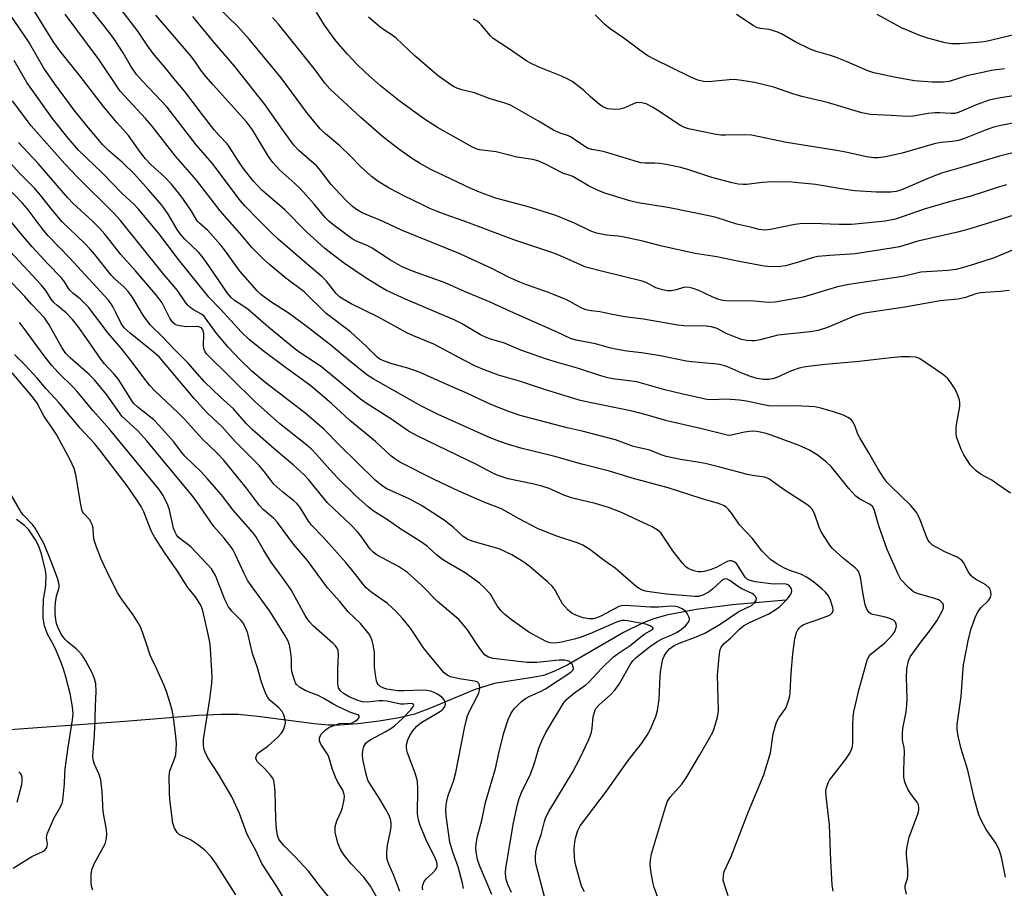
# Model space of a CAD drawing. Units: inches. Extents: x 1243772 to 1249772, y 605451 to 609451.
# Drawn here: x 1244298 to 1244572, y 606737 to 606979 of the extents above; entities that cross this region are included whole.
import ezdxf

# ---------------------------------------------------------------- set-up
doc = ezdxf.new("R2010")
doc.units = ezdxf.units.IN
doc.header["$MEASUREMENT"] = 0
doc.layers.add('HYDRO-Single Line Stream', color=4, linetype='Continuous')
doc.layers.add('Undefined', color=1, linetype='Continuous')

msp = doc.modelspace()

# ---------------------------------------------------------------- linework, layer by layer
at = {"layer": 'HYDRO-Single Line Stream'}
msp.add_lwpolyline([(1244511.51, 606817.52), (1244496.59, 606816.19), (1244486.45, 606814.89), (1244478.23, 606813.26), (1244474.7, 606812.26), (1244471.73, 606811.2), (1244466.23, 606808.45), (1244450.73, 606799.42), (1244446.83, 606797.55), (1244443.87, 606796.5), (1244440.87, 606795.88), (1244430.12, 606794.22), (1244424.59, 606792.43), (1244412.4, 606787.33), (1244407.97, 606785.73), (1244403.63, 606784.68), (1244398.14, 606783.72), (1244392.18, 606782.97), (1244387.03, 606782.61), (1244383.87, 606782.66), (1244380.01, 606782.98), (1244364.26, 606785.08), (1244358.73, 606785.59), (1244354.1, 606785.62), (1244347.77, 606785.34), (1244327.15, 606783.61), (1244291.24, 606781.07)], dxfattribs=at)
at = {"layer": 'Undefined'}
for points, elevation in [([(1244572.76, 606740.17), (1244571.59, 606745.83), (1244571.03, 606747.7), (1244570.6, 606748.69), (1244570.03, 606749.68), (1244567.35, 606753.53), (1244565.88, 606756.32), (1244565.19, 606757.88), (1244563.99, 606762.23), (1244562.17, 606770.05), (1244560.38, 606775.99), (1244559.54, 606779.56), (1244559.28, 606781.42), (1244559.22, 606782.84), (1244560.34, 606790.6), (1244560.79, 606797.18), (1244561.04, 606799.44), (1244562.4, 606806.6), (1244563.1, 606809.48), (1244564.29, 606812.69), (1244565, 606814.19), (1244565.93, 606815.4), (1244567.91, 606817.32), (1244568.53, 606818.24), (1244568.71, 606819.01), (1244568.67, 606819.8), (1244568.46, 606820.55), (1244568.2, 606820.97), (1244567.22, 606821.79), (1244564.36, 606823.37), (1244563.67, 606823.82), (1244563.06, 606824.34), (1244562.29, 606825.45), (1244560.97, 606827.99), (1244560.64, 606828.46), (1244560.12, 606828.95), (1244559.23, 606829.51), (1244555.79, 606830.98), (1244553.54, 606832.13), (1244552.35, 606832.86), (1244551.53, 606833.65), (1244551.19, 606834.13), (1244550.8, 606834.92), (1244548.95, 606839.92), (1244548.4, 606841.14), (1244547.98, 606841.85), (1244546.33, 606843.85), (1244540.7, 606849.3), (1244539.75, 606850.34), (1244538.9, 606851.44), (1244537.19, 606853.99), (1244534.64, 606858.57), (1244532.09, 606862.81), (1244531.59, 606863.83), (1244530.68, 606866.19), (1244530.19, 606867.24), (1244529.68, 606867.88), (1244528.8, 606868.47), (1244527.53, 606869.05), (1244524.78, 606870), (1244521.23, 606871.04), (1244519.57, 606871.41), (1244514.13, 606871.72), (1244507.33, 606871.63), (1244505.71, 606871.86), (1244500.47, 606873.02), (1244498.51, 606873.31), (1244494.87, 606873.55), (1244490.92, 606873.35), (1244489.41, 606873.47), (1244482.38, 606875.01), (1244477.78, 606876.12), (1244469.91, 606878.42), (1244463.24, 606879.26), (1244461.84, 606879.51), (1244459.89, 606880.04), (1244453.71, 606882.11), (1244447.85, 606883.75), (1244444.74, 606884.73), (1244437.59, 606887.19), (1244433.03, 606889.16), (1244429.55, 606890.16), (1244427.9, 606890.71), (1244426.33, 606891.48), (1244421.02, 606894.65), (1244419.2, 606895.62), (1244405.39, 606901.43), (1244400.15, 606903.9), (1244398.37, 606904.88), (1244394.16, 606907.51), (1244388.43, 606911.42), (1244384.58, 606914.24), (1244382.81, 606915.64), (1244377.82, 606920.23), (1244371.72, 606926.43), (1244365.38, 606931.86), (1244362.93, 606934.46), (1244360.44, 606937.6), (1244359.31, 606939.24), (1244356.4, 606943.85), (1244355.73, 606944.78), (1244353.49, 606947.08), (1244352.12, 606948.64), (1244348.52, 606953.25), (1244343.96, 606959.39), (1244340.9, 606962.93), (1244338.74, 606965.7), (1244335.08, 606969.99), (1244333.37, 606972.32), (1244330.77, 606976.17), (1244324.33, 606984.63)], 592), ([(1244495.41, 606734.98), (1244494.42, 606737.76), (1244494.02, 606739.41), (1244494.05, 606740.71), (1244494.32, 606741.77), (1244496.2, 606745.97), (1244501.03, 606758.54), (1244505.37, 606768.75), (1244507.18, 606774.87), (1244507.94, 606780.16), (1244508.89, 606783.42), (1244509.52, 606784.67), (1244511.43, 606787.34), (1244511.88, 606788.38), (1244512.33, 606789.73), (1244512.61, 606790.84), (1244512.72, 606791.69), (1244513, 606797.15), (1244513.41, 606802.47), (1244514.02, 606806.75), (1244514.45, 606808.48), (1244514.8, 606809.22), (1244515.25, 606809.79), (1244515.84, 606810.29), (1244516.35, 606810.58), (1244517.44, 606811.06), (1244519.63, 606811.77), (1244523, 606813.06), (1244523.79, 606813.43), (1244524.42, 606813.91), (1244524.62, 606814.23), (1244524.71, 606814.66), (1244524.61, 606815.48), (1244523.97, 606817.47), (1244523.37, 606818.65), (1244522.55, 606819.7), (1244521.55, 606820.69), (1244519.24, 606822.53), (1244517.41, 606823.82), (1244515.61, 606824.72), (1244512.58, 606825.77), (1244511.08, 606826.43), (1244508.93, 606827.61), (1244507.18, 606828.85), (1244504.78, 606831.27), (1244502.11, 606834.78), (1244498.59, 606838.52), (1244496.39, 606841.66), (1244495.56, 606842.71), (1244494.81, 606843.46), (1244494.09, 606843.92), (1244492.73, 606844.46), (1244487.86, 606845.87), (1244478.63, 606848.82), (1244468.61, 606851.47), (1244462.33, 606853.46), (1244454.56, 606855.38), (1244447.08, 606857.59), (1244437.97, 606859.83), (1244434.11, 606860.92), (1244431.73, 606861.73), (1244429.07, 606862.8), (1244414.52, 606869.3), (1244409.73, 606871.67), (1244396.38, 606879.25), (1244394.66, 606880.31), (1244389.82, 606884.2), (1244384.74, 606888.51), (1244377.99, 606893.77), (1244372.68, 606897.63), (1244368.19, 606900.51), (1244366.48, 606901.69), (1244365.06, 606902.78), (1244364.07, 606903.74), (1244359.37, 606909.12), (1244355, 606915.22), (1244353.98, 606916.53), (1244350.33, 606920.57), (1244347.98, 606922.66), (1244347.44, 606923.24), (1244347.04, 606923.81), (1244345.78, 606926.02), (1244343.58, 606929.21), (1244342.51, 606930.64), (1244340.07, 606933.59), (1244338.3, 606935.52), (1244334.47, 606939.02), (1244332.99, 606940.61), (1244331.6, 606942.39), (1244328.22, 606947.09), (1244325.08, 606950.67), (1244321.26, 606955.22), (1244314.77, 606963.68), (1244309.02, 606970.7), (1244307.2, 606973.34), (1244301.83, 606982.05)], 586), ([(1244545.14, 606735.5), (1244544.72, 606737.16), (1244544.75, 606737.92), (1244545.39, 606739.83), (1244545.53, 606740.67), (1244545.47, 606742.44), (1244545.08, 606746.49), (1244545.11, 606747.36), (1244545.32, 606748.81), (1244545.9, 606751.39), (1244548.32, 606758.09), (1244548.51, 606758.91), (1244548.56, 606759.67), (1244548.44, 606760.41), (1244548.1, 606761.12), (1244546.2, 606763.57), (1244545.44, 606764.79), (1244544.67, 606766.7), (1244544.4, 606768.09), (1244544.34, 606770.03), (1244544.58, 606775.27), (1244544.45, 606776.34), (1244544.02, 606778.47), (1244543.96, 606780.23), (1244544.08, 606781.68), (1244545.01, 606786.33), (1244545.25, 606788.22), (1244545.31, 606790.15), (1244545.13, 606795.86), (1244545.25, 606798.31), (1244545.68, 606800.57), (1244546.15, 606801.72), (1244549.07, 606805.74), (1244551.49, 606808.83), (1244553.55, 606811.75), (1244555.11, 606814.56), (1244555.39, 606815.34), (1244555.4, 606816.07), (1244555.2, 606816.55), (1244554.88, 606816.97), (1244554.47, 606817.33), (1244553.99, 606817.6), (1244552.39, 606818.17), (1244548.12, 606819.39), (1244547.06, 606819.84), (1244545.74, 606820.92), (1244543.57, 606823.24), (1244542.75, 606824.73), (1244539.76, 606831.65), (1244537.51, 606837.9), (1244536.92, 606839.77), (1244536.17, 606842.54), (1244535.73, 606843.5), (1244535, 606844.18), (1244532.13, 606845.68), (1244530.97, 606846.53), (1244529.08, 606848.65), (1244524.11, 606854.8), (1244522.8, 606856), (1244520.24, 606858.04), (1244517.93, 606859.38), (1244515.21, 606860.61), (1244507.39, 606863.52), (1244505.98, 606863.98), (1244504.82, 606864.25), (1244503.35, 606864.51), (1244502.18, 606864.6), (1244499.93, 606864.35), (1244496.36, 606863.47), (1244495.52, 606863.46), (1244494.38, 606863.66), (1244488.41, 606865.15), (1244478.25, 606867.48), (1244472.93, 606869.06), (1244468.24, 606870.31), (1244456.73, 606872.58), (1244453.85, 606873.29), (1244443.88, 606876.34), (1244437.26, 606878.54), (1244431.4, 606880.25), (1244427.67, 606881.65), (1244424.99, 606882.78), (1244421.86, 606884.35), (1244413.38, 606888.89), (1244407.68, 606891.2), (1244405.81, 606892.08), (1244397.72, 606896.54), (1244390.32, 606900.11), (1244388.02, 606901.42), (1244387.07, 606902.11), (1244386.1, 606903.04), (1244383.4, 606906.46), (1244382.22, 606907.72), (1244377.9, 606911.29), (1244369.94, 606918.17), (1244368.06, 606919.91), (1244364.44, 606923.54), (1244360.64, 606927.51), (1244359.43, 606928.89), (1244351.5, 606939.34), (1244347.11, 606944.5), (1244338.98, 606955.05), (1244332.22, 606962.15), (1244330.47, 606964.16), (1244328.9, 606966.44), (1244326.75, 606970.12), (1244325.37, 606972.26), (1244324.08, 606974.13), (1244321.34, 606977.82), (1244316.57, 606983.71)], 590), ([(1244578.16, 606916.6), (1244569.59, 606913.01), (1244564.11, 606911.17), (1244560.96, 606910.26), (1244558.84, 606909.76), (1244556.59, 606909.48), (1244549.08, 606908.96), (1244544.13, 606907.79), (1244529.02, 606905.58), (1244525.84, 606904.91), (1244516.35, 606901.98), (1244508.48, 606900.62), (1244506.6, 606900.52), (1244501.64, 606900.94), (1244495.53, 606900.91), (1244493.89, 606901.07), (1244492.77, 606901.37), (1244491.11, 606902.03), (1244487.21, 606903.83), (1244485.6, 606904.4), (1244484.52, 606904.68), (1244483.74, 606904.75), (1244482.98, 606904.68), (1244480.86, 606904.03), (1244479.54, 606903.78), (1244478.45, 606903.8), (1244477.07, 606904.06), (1244475.2, 606904.65), (1244472.52, 606906.07), (1244471.43, 606906.5), (1244460.83, 606909.07), (1244455.73, 606910.42), (1244454.23, 606910.99), (1244449.71, 606913.04), (1244446.77, 606914.27), (1244435.64, 606918.02), (1244421.77, 606923.24), (1244416.52, 606925.04), (1244414.09, 606925.98), (1244412.22, 606926.76), (1244410.13, 606927.75), (1244405.19, 606930.18), (1244400.84, 606932.45), (1244397.79, 606934.24), (1244395.97, 606935.62), (1244392.77, 606938.53), (1244390.09, 606941.36), (1244387.17, 606944.21), (1244383.1, 606947.54), (1244381.62, 606948.95), (1244378.11, 606953.22), (1244370.74, 606963.19), (1244361.88, 606974), (1244358.69, 606977.48), (1244352.62, 606983.35)], 598), ([(1244588.17, 606981.58), (1244582.67, 606978.33), (1244579.08, 606976.67), (1244575.4, 606975.3), (1244573.57, 606974.77), (1244569.3, 606973.79), (1244567.3, 606973.35), (1244565.94, 606973.15), (1244560.01, 606972.65), (1244557.64, 606972.69), (1244555.9, 606972.97), (1244551.02, 606974.24), (1244548.84, 606975), (1244543.68, 606977.16), (1244536.97, 606980.81)], 612), ([(1244475.82, 606734.5), (1244474.8, 606737.3), (1244474.46, 606738.44), (1244473.96, 606741.34), (1244473.67, 606743.63), (1244473.71, 606745.07), (1244474.06, 606746.7), (1244477.91, 606759.76), (1244478.5, 606761.38), (1244479.22, 606762.52), (1244482.45, 606766.18), (1244483.73, 606767.92), (1244487.53, 606774.31), (1244490.32, 606779.19), (1244491.11, 606780.69), (1244491.51, 606781.72), (1244492.38, 606784.88), (1244492.69, 606786.62), (1244492.44, 606796.68), (1244493, 606802.63), (1244493.17, 606803.63), (1244493.4, 606804.33), (1244493.69, 606804.77), (1244494.24, 606805.36), (1244496.04, 606806.89), (1244498.59, 606809.42), (1244499.7, 606810.37), (1244501.17, 606811.19), (1244506.76, 606813.69), (1244508.53, 606814.75), (1244509.71, 606815.64), (1244511.86, 606817.74), (1244512.8, 606818.97), (1244513.05, 606819.64), (1244513.11, 606820.11), (1244513.03, 606820.6), (1244512.81, 606821.08), (1244512.28, 606821.67), (1244511.53, 606821.97), (1244510.74, 606822.02), (1244508.35, 606821.94), (1244507.28, 606822), (1244502.94, 606822.59), (1244501.24, 606823.02), (1244500.65, 606823.37), (1244500.13, 606823.91), (1244498.21, 606827), (1244497.71, 606827.67), (1244497.08, 606828.17), (1244496.35, 606828.42), (1244495.85, 606828.42), (1244495.1, 606828.24), (1244492.05, 606826.57), (1244490.69, 606826.08), (1244488.74, 606825.52), (1244487.89, 606825.38), (1244487.01, 606825.4), (1244486.15, 606825.56), (1244485.04, 606825.94), (1244484.24, 606826.33), (1244483.6, 606826.75), (1244482.62, 606827.76), (1244479.99, 606831.26), (1244477.37, 606835.19), (1244476.67, 606836.13), (1244475.63, 606837.06), (1244474.2, 606837.94), (1244470.56, 606839.57), (1244465.7, 606841.97), (1244462, 606843.38), (1244458.35, 606844.44), (1244452.81, 606845.73), (1244451.44, 606846.12), (1244449.54, 606846.79), (1244445.52, 606848.6), (1244443.41, 606849.32), (1244440.83, 606849.97), (1244434.05, 606851.34), (1244431.27, 606852.23), (1244429.95, 606852.82), (1244425.22, 606855.33), (1244408.83, 606863.19), (1244406.31, 606864.64), (1244401.63, 606867.88), (1244394.76, 606872.27), (1244392.91, 606873.55), (1244382.07, 606882.48), (1244380.66, 606883.5), (1244376.1, 606886.46), (1244374.7, 606887.49), (1244367.33, 606893.58), (1244361.61, 606898.52), (1244359.82, 606899.82), (1244357.73, 606901.1), (1244356.82, 606901.88), (1244355.84, 606903.14), (1244350.64, 606910.79), (1244348.79, 606913.32), (1244347.7, 606914.55), (1244343.93, 606918.17), (1244342.6, 606919.66), (1244341.8, 606920.86), (1244339.3, 606925.16), (1244338.28, 606926.63), (1244337.37, 606927.77), (1244333.77, 606931.97), (1244329.85, 606936.27), (1244326.54, 606939.55), (1244322.59, 606942.94), (1244321.05, 606944.48), (1244317.03, 606949.2), (1244313.05, 606954.21), (1244307.62, 606961.6), (1244304.64, 606965.84), (1244300.3, 606973.28), (1244295.17, 606980.95)], 584), ([(1244524.65, 606736.27), (1244524.4, 606738.12), (1244523.99, 606744.79), (1244523.64, 606754.81), (1244522.77, 606761.98), (1244522.63, 606764.05), (1244522.75, 606764.91), (1244522.98, 606765.73), (1244523.28, 606766.54), (1244523.68, 606767.31), (1244528.2, 606773.17), (1244529.32, 606774.8), (1244529.8, 606775.8), (1244530.02, 606776.64), (1244530.16, 606777.79), (1244530.11, 606782.75), (1244530.26, 606784.96), (1244530.46, 606786.37), (1244531.85, 606792.4), (1244534.11, 606800.71), (1244534.62, 606801.73), (1244535.29, 606802.56), (1244539.09, 606805.57), (1244540.32, 606806.75), (1244541.23, 606807.81), (1244541.82, 606808.79), (1244542.23, 606809.86), (1244542.3, 606810.34), (1244542.27, 606810.77), (1244542.01, 606811.38), (1244541.45, 606811.91), (1244540.49, 606812.39), (1244538.9, 606812.85), (1244535.72, 606813.47), (1244535.2, 606813.67), (1244534.64, 606814.1), (1244534.07, 606814.95), (1244533.59, 606816.22), (1244532.95, 606819.58), (1244532.26, 606823.92), (1244532.05, 606824.76), (1244531.75, 606825.44), (1244531.44, 606825.86), (1244530.82, 606826.48), (1244527.57, 606829.12), (1244525.57, 606830.89), (1244524.51, 606831.92), (1244523.95, 606832.59), (1244522.15, 606835.25), (1244521.26, 606836.75), (1244520.81, 606837.82), (1244519.47, 606841.67), (1244518.8, 606842.88), (1244518.28, 606843.46), (1244517.61, 606843.99), (1244511.29, 606848.05), (1244506.72, 606851.32), (1244506.23, 606851.56), (1244505.5, 606851.79), (1244502.15, 606852.22), (1244500.74, 606852.51), (1244493.09, 606854.6), (1244489.02, 606855.6), (1244486.83, 606856.02), (1244482.15, 606856.7), (1244478.07, 606857.57), (1244476.72, 606858.02), (1244473.55, 606859.3), (1244468.99, 606860.38), (1244463.95, 606862.24), (1244454.73, 606864.59), (1244450.55, 606865.57), (1244437.36, 606869.02), (1244434.43, 606870.05), (1244429.26, 606872.04), (1244422.73, 606875.16), (1244415.46, 606878.28), (1244409.48, 606881.02), (1244406.1, 606882.2), (1244401.34, 606883.47), (1244399.11, 606884.31), (1244398.32, 606884.71), (1244397.44, 606885.38), (1244394.43, 606888.35), (1244390.14, 606892.38), (1244383.35, 606897.48), (1244377.2, 606903.53), (1244372.08, 606907.3), (1244367.57, 606911.04), (1244365.82, 606912.63), (1244362.66, 606915.75), (1244359.27, 606919.83), (1244353.73, 606926.09), (1244347.17, 606934.68), (1244341.27, 606941.31), (1244334.68, 606949.84), (1244332.93, 606951.83), (1244325.92, 606959.46), (1244319.99, 606968.17), (1244310.53, 606980.99)], 588), ([(1244574.12, 606847.3), (1244570.31, 606849.98), (1244568.86, 606850.92), (1244565.94, 606852.57), (1244564.56, 606853.59), (1244563.48, 606854.54), (1244562.91, 606855.17), (1244561.06, 606858.04), (1244560.43, 606859.33), (1244559.38, 606862), (1244559.05, 606863.09), (1244558.92, 606864.07), (1244558.92, 606865.15), (1244559.04, 606866.52), (1244559.94, 606871.52), (1244559.98, 606872.4), (1244559.88, 606873.27), (1244559.42, 606874.67), (1244558.7, 606876.3), (1244557.6, 606878.04), (1244556.53, 606879.43), (1244555.17, 606880.56), (1244548.7, 606884.87), (1244547.64, 606885.29), (1244545.92, 606885.4), (1244543.61, 606885.32), (1244539.11, 606884.91), (1244531.94, 606884.03), (1244522.4, 606883.22), (1244516.93, 606882.53), (1244515.23, 606882.17), (1244513.05, 606881.44), (1244511.72, 606880.9), (1244509.42, 606879.76), (1244508.1, 606879.29), (1244506.74, 606879.01), (1244505.11, 606879.05), (1244503.47, 606879.33), (1244501.6, 606879.89), (1244499.23, 606880.78), (1244494.99, 606882.62), (1244493.05, 606883.19), (1244491.3, 606883.42), (1244485.3, 606883.93), (1244483.69, 606884.14), (1244476.53, 606885.61), (1244471.24, 606886.44), (1244467.18, 606886.95), (1244464, 606887.52), (1244462.28, 606887.88), (1244458.42, 606888.97), (1244453.06, 606889.97), (1244451.4, 606890.52), (1244447.73, 606892.24), (1244434.72, 606897.97), (1244429.07, 606900.6), (1244421.9, 606903.56), (1244416.47, 606906.01), (1244407.39, 606909.23), (1244404.49, 606910.44), (1244401.29, 606912.29), (1244396.14, 606915.69), (1244394.93, 606916.29), (1244391.8, 606917.65), (1244390.61, 606918.29), (1244388.78, 606919.54), (1244385.16, 606922.23), (1244384.09, 606923.17), (1244383.08, 606924.2), (1244379.96, 606927.93), (1244376.04, 606932.3), (1244374.57, 606933.71), (1244370.36, 606937.47), (1244368.44, 606939.58), (1244367.25, 606941.22), (1244362.75, 606948.64), (1244361.13, 606950.89), (1244351.84, 606961.2), (1244349.8, 606963.57), (1244348.41, 606965.34), (1244346.68, 606967.87), (1244345.51, 606969.39), (1244335.83, 606980.64)], 594), ([(1244573.71, 606903.82), (1244571.36, 606903.55), (1244566.92, 606903.33), (1244565.75, 606903.21), (1244564.46, 606902.89), (1244561.54, 606901.91), (1244559.56, 606901.49), (1244558.45, 606901.33), (1244554.47, 606901.02), (1244544.62, 606899.21), (1244533.38, 606897.52), (1244532.05, 606897.21), (1244530.52, 606896.71), (1244523.1, 606893.57), (1244520.5, 606892.73), (1244518.32, 606892.37), (1244509.21, 606891.39), (1244507.83, 606891.08), (1244504.28, 606890.1), (1244502.86, 606889.82), (1244502, 606889.78), (1244500.56, 606889.9), (1244499.15, 606890.2), (1244496.7, 606891.1), (1244494.83, 606891.89), (1244492.32, 606893.22), (1244490.71, 606893.71), (1244489.29, 606893.87), (1244483.14, 606894.02), (1244481.4, 606894.16), (1244471.83, 606895.84), (1244466.59, 606896.54), (1244463.15, 606897.17), (1244459.65, 606897.94), (1244456.53, 606898.32), (1244455.44, 606898.58), (1244454.24, 606899.11), (1244451.23, 606900.79), (1244449.94, 606901.43), (1244444.55, 606903.57), (1244439.14, 606905.47), (1244437.28, 606906.22), (1244434.12, 606907.63), (1244429.52, 606909.99), (1244420.43, 606914.2), (1244404.31, 606920.69), (1244399.35, 606923.05), (1244393.31, 606925.56), (1244391.75, 606926.44), (1244390.67, 606927.33), (1244388.83, 606929.07), (1244385.79, 606932.21), (1244384.64, 606933.55), (1244381.75, 606937.32), (1244380.71, 606938.51), (1244375.69, 606942.94), (1244374.26, 606944.45), (1244370.7, 606949.4), (1244366.32, 606955.68), (1244357.84, 606966.32), (1244351.63, 606973.61), (1244346.11, 606980.31)], 596), ([(1244578.84, 606926.09), (1244569.76, 606923.18), (1244562.5, 606920.96), (1244559.33, 606920.11), (1244548.23, 606917.59), (1244543.16, 606916.09), (1244540.95, 606915.68), (1244530.82, 606914.14), (1244523.78, 606913.67), (1244520.42, 606913.34), (1244518.8, 606912.97), (1244514.96, 606911.73), (1244511.39, 606910.77), (1244510, 606910.57), (1244507.45, 606910.48), (1244505.45, 606910.69), (1244497.97, 606912.08), (1244492.23, 606913.26), (1244486.23, 606914.17), (1244476.87, 606916.26), (1244471.63, 606917.63), (1244465.92, 606918.86), (1244464.77, 606919.05), (1244461.49, 606919.3), (1244458.69, 606919.82), (1244457.15, 606920.43), (1244452.59, 606922.69), (1244447.38, 606924.79), (1244440.05, 606927.07), (1244430.64, 606929.61), (1244426.56, 606931.1), (1244423.68, 606932.3), (1244412.48, 606937.62), (1244409.38, 606939.35), (1244407.4, 606940.62), (1244403.56, 606943.29), (1244399, 606946.79), (1244392.97, 606952.08), (1244384.34, 606960.16), (1244382.94, 606961.74), (1244380.22, 606965.41), (1244375.81, 606970.99), (1244370.06, 606978.12), (1244368.37, 606980.03)], 600), ([(1244572.95, 606933.3), (1244571.02, 606932.74), (1244562.81, 606930.09), (1244557.37, 606928.68), (1244550.06, 606926.54), (1244542.04, 606923.78), (1244539.21, 606923.25), (1244532.71, 606922.52), (1244529.81, 606922.29), (1244526.33, 606922.27), (1244518.86, 606922.59), (1244515.43, 606922.48), (1244513.99, 606922.26), (1244507.19, 606920.9), (1244505.5, 606920.69), (1244504.06, 606920.86), (1244502.01, 606921.43), (1244497.8, 606922.34), (1244492.02, 606924.2), (1244490.04, 606924.7), (1244478.61, 606927.06), (1244470.3, 606928.36), (1244467.98, 606928.87), (1244461.05, 606931.03), (1244458.93, 606931.83), (1244456.41, 606933.04), (1244452.09, 606935.65), (1244451.08, 606936.08), (1244449.5, 606936.53), (1244448.71, 606936.85), (1244444.44, 606939.08), (1244442.34, 606940.02), (1244440.92, 606940.37), (1244436.44, 606941.08), (1244430.69, 606942.51), (1244426.11, 606943.13), (1244425.11, 606943.4), (1244424.1, 606943.82), (1244414.33, 606949.29), (1244410.5, 606951.83), (1244403.58, 606956.89), (1244398.51, 606960.96), (1244394.29, 606964.69), (1244391.79, 606967.08), (1244389.23, 606969.79), (1244386.02, 606973.54), (1244382.89, 606977.84), (1244380.63, 606981.51)], 602), ([(1244577.98, 606943.15), (1244571.02, 606941.38), (1244561.35, 606938.45), (1244554.91, 606936.6), (1244551.52, 606935.31), (1244543.55, 606931.85), (1244542.23, 606931.48), (1244540.76, 606931.33), (1244536.71, 606931.33), (1244530.72, 606931.67), (1244526.86, 606932.18), (1244519.75, 606933.44), (1244513.1, 606934.09), (1244507.75, 606934.22), (1244504.86, 606933.98), (1244500.63, 606933.46), (1244499.53, 606933.45), (1244498.17, 606933.57), (1244496.47, 606933.93), (1244490.81, 606935.43), (1244484.45, 606937.53), (1244482.17, 606938.16), (1244478.09, 606939.04), (1244476.35, 606939.33), (1244474.95, 606939.42), (1244472.14, 606939.36), (1244471.09, 606939.49), (1244461.23, 606942.48), (1244460.1, 606942.75), (1244457.35, 606943.18), (1244456.36, 606943.48), (1244455.14, 606944.18), (1244452.59, 606946.01), (1244451.6, 606946.63), (1244450.84, 606946.97), (1244448.52, 606947.75), (1244446.66, 606948.59), (1244442.56, 606951.11), (1244434.74, 606955.53), (1244433.16, 606956.16), (1244429.02, 606957.37), (1244424.7, 606959), (1244421.13, 606959.85), (1244419.76, 606960.28), (1244418.99, 606960.65), (1244418.04, 606961.25), (1244414.58, 606963.7), (1244408.17, 606969.23), (1244402.8, 606974.26), (1244401.45, 606975.31), (1244399.4, 606976.62), (1244398.28, 606977.44), (1244395.14, 606980.07)], 604), ([(1244576.23, 606950.79), (1244571.43, 606949.9), (1244569.48, 606949.41), (1244567.32, 606948.69), (1244561.26, 606946.31), (1244559.57, 606945.74), (1244557.81, 606945.42), (1244554.8, 606945.14), (1244553.21, 606944.88), (1244543.94, 606942.2), (1244539.23, 606941.16), (1244537.35, 606940.86), (1244536, 606940.89), (1244533.95, 606941.15), (1244528.22, 606942.43), (1244525.03, 606943.05), (1244511.62, 606945.18), (1244501.93, 606947.18), (1244500.21, 606947.29), (1244494.77, 606947.18), (1244493.36, 606947.22), (1244491.61, 606947.5), (1244484.35, 606948.97), (1244483.26, 606949.29), (1244482.08, 606949.87), (1244475.79, 606954.1), (1244474.31, 606955), (1244472.52, 606955.9), (1244471.23, 606956.26), (1244470.46, 606956.33), (1244469.68, 606956.2), (1244466.27, 606954.72), (1244465.16, 606954.42), (1244463.99, 606954.37), (1244462.88, 606954.43), (1244461.84, 606954.57), (1244461.07, 606954.79), (1244460.47, 606955.08), (1244459.51, 606955.76), (1244457.02, 606957.87), (1244454.96, 606959.87), (1244451.9, 606962.12), (1244450.67, 606962.81), (1244448.9, 606963.66), (1244442.45, 606966.29), (1244440.28, 606967.27), (1244439.24, 606967.83), (1244434.15, 606971.36), (1244429.91, 606974.14), (1244429.09, 606974.92), (1244426.64, 606977.9), (1244426.07, 606978.48), (1244425.42, 606978.98), (1244424.43, 606979.53)], 606), ([(1244576.02, 606958.31), (1244570.75, 606957.51), (1244568.18, 606956.94), (1244564.55, 606955.62), (1244559.78, 606953.58), (1244558.67, 606953.28), (1244557.53, 606953.26), (1244554.3, 606953.46), (1244553.13, 606953.45), (1244551.14, 606953.22), (1244546.95, 606952.49), (1244545.37, 606952.37), (1244540.77, 606952.7), (1244535.02, 606952.97), (1244532.63, 606953.47), (1244523.09, 606956.29), (1244515.89, 606957.97), (1244513.1, 606958.85), (1244508.08, 606960.61), (1244502.75, 606961.91), (1244499.23, 606962.46), (1244497.17, 606962.69), (1244495.71, 606962.64), (1244489.9, 606962.03), (1244488.53, 606962.15), (1244486.96, 606962.57), (1244484.79, 606963.51), (1244474.72, 606968.43), (1244472.99, 606969.37), (1244471.12, 606970.59), (1244466.28, 606974.21), (1244462.51, 606976.84), (1244460.97, 606978.05), (1244458.27, 606980.74)], 608), ([(1244572.48, 606965.67), (1244568.76, 606965.2), (1244566.76, 606964.81), (1244561.91, 606963.71), (1244557.02, 606962.19), (1244555.37, 606962.01), (1244552.29, 606962.01), (1244547.31, 606962.35), (1244542.12, 606963.28), (1244535.97, 606964.61), (1244534.32, 606965.17), (1244528.58, 606967.66), (1244525.28, 606968.97), (1244523.9, 606969.45), (1244520.06, 606970.55), (1244518.21, 606971.22), (1244514.27, 606973.12), (1244510.24, 606975.42), (1244508.95, 606976.06), (1244506.79, 606976.7), (1244504.36, 606976.94), (1244503.35, 606977.21), (1244502.36, 606977.76), (1244497.75, 606980.82)], 610), ([(1244455.31, 606736.17), (1244454.55, 606737.75), (1244452.71, 606744.1), (1244452.53, 606745.76), (1244452.49, 606748.15), (1244452.65, 606749.94), (1244452.85, 606751.09), (1244453.52, 606753.23), (1244454.1, 606754.5), (1244461.48, 606764.24), (1244467.51, 606772.78), (1244471.37, 606777.55), (1244472.81, 606779.79), (1244473.65, 606781.34), (1244475.21, 606785.05), (1244475.73, 606786.68), (1244476.12, 606789.86), (1244476.45, 606796.42), (1244476.61, 606798.16), (1244477.21, 606801.02), (1244477.53, 606801.82), (1244478.14, 606802.8), (1244479.06, 606803.91), (1244479.65, 606804.4), (1244480.32, 606804.81), (1244482.05, 606805.6), (1244486.01, 606807.04), (1244488.86, 606808.3), (1244493.16, 606810.77), (1244498.38, 606814.32), (1244501.88, 606816.01), (1244502.75, 606816.74), (1244503.2, 606817.38), (1244503.32, 606817.83), (1244503.08, 606818.44), (1244502.56, 606818.99), (1244502.11, 606819.3), (1244499.23, 606820.62), (1244498.02, 606821.38), (1244495.83, 606822.99), (1244495.16, 606823.33), (1244494.71, 606823.43), (1244494.1, 606823.29), (1244493.5, 606822.89), (1244491.03, 606820.52), (1244490.12, 606819.84), (1244488.37, 606818.9), (1244487.11, 606818.49), (1244486.06, 606818.47), (1244478.23, 606819.15), (1244473.44, 606819.81), (1244472.36, 606820.04), (1244471.51, 606820.31), (1244470.43, 606820.8), (1244469.7, 606821.28), (1244463.9, 606826.4), (1244460.82, 606828.52), (1244456.82, 606831.59), (1244454.9, 606832.84), (1244453.53, 606833.39), (1244447.6, 606835.35), (1244442.38, 606837.4), (1244436.94, 606840.24), (1244432.21, 606842.99), (1244427.55, 606844.77), (1244420.33, 606847.89), (1244413.39, 606851.13), (1244403.85, 606856.01), (1244402.42, 606856.91), (1244401.31, 606857.75), (1244397.06, 606861.7), (1244389.89, 606867.56), (1244384.79, 606872.38), (1244379.15, 606877.17), (1244377.04, 606878.78), (1244371.94, 606882.41), (1244365.77, 606887.02), (1244361.9, 606890.09), (1244359.6, 606892.29), (1244353.86, 606898.69), (1244350.62, 606901.97), (1244342.15, 606912.53), (1244336.69, 606919.74), (1244331, 606926.57), (1244329.69, 606927.95), (1244326.44, 606930.93), (1244320.94, 606936.57), (1244314.3, 606943.03), (1244311.36, 606946.4), (1244306.99, 606951.88), (1244299.9, 606961.87), (1244296.37, 606967.98)], 582), ([(1244444.91, 606731.94), (1244441.9, 606743.67), (1244441.69, 606744.79), (1244441.65, 606745.8), (1244441.8, 606747.15), (1244442.14, 606748.86), (1244443.37, 606752.44), (1244444.18, 606755.78), (1244444.57, 606756.98), (1244445.38, 606758.5), (1244452.08, 606769.62), (1244454.01, 606773.34), (1244456.47, 606778.46), (1244456.94, 606779.55), (1244457.28, 606780.66), (1244457.46, 606781.78), (1244457.74, 606784.9), (1244458.09, 606786.26), (1244458.54, 606787.24), (1244459.39, 606788.26), (1244462.63, 606791.12), (1244463.81, 606792.4), (1244465, 606794.09), (1244468.24, 606799.78), (1244468.89, 606800.7), (1244469.61, 606801.44), (1244473.46, 606804.46), (1244475.55, 606805.89), (1244477.01, 606806.73), (1244479.71, 606807.83), (1244481.22, 606808.57), (1244482.41, 606809.36), (1244483.51, 606810.36), (1244484.26, 606811.23), (1244484.58, 606811.94), (1244484.58, 606812.4), (1244484.45, 606812.87), (1244484, 606813.81), (1244483.49, 606814.42), (1244482.56, 606815.06), (1244481.53, 606815.54), (1244480.72, 606815.72), (1244479.53, 606815.77), (1244475.95, 606815.54), (1244473.73, 606815.53), (1244466.76, 606816.04), (1244465.7, 606815.94), (1244464.9, 606815.68), (1244460.04, 606813.08), (1244458.77, 606812.55), (1244457.75, 606812.3), (1244456.66, 606812.26), (1244454.93, 606812.54), (1244453.35, 606813.08), (1244451.87, 606813.8), (1244450.77, 606814.71), (1244449.22, 606816.46), (1244448.61, 606817.44), (1244447.15, 606820.29), (1244446.34, 606821.36), (1244445.09, 606822.54), (1244440.28, 606826.69), (1244438.44, 606828.12), (1244435.07, 606830.15), (1244431.58, 606831.77), (1244429.91, 606832.31), (1244424.26, 606833.81), (1244422.83, 606834.39), (1244421.49, 606835.29), (1244418.78, 606837.79), (1244416.17, 606839.78), (1244409.9, 606843.86), (1244406.48, 606845.78), (1244400.26, 606848.56), (1244399.24, 606849.15), (1244398.33, 606849.8), (1244397.02, 606850.98), (1244387.12, 606860.61), (1244382.66, 606865.14), (1244381.38, 606866.34), (1244377.4, 606869.71), (1244373.04, 606873.12), (1244366.26, 606878.27), (1244362.62, 606881.36), (1244359.29, 606884.6), (1244356.03, 606888.08), (1244352.6, 606892.16), (1244349.72, 606896.14), (1244349.19, 606896.76), (1244348.53, 606897.26), (1244346.3, 606898.49), (1244345.35, 606899.18), (1244344.71, 606899.77), (1244344.18, 606900.43), (1244341.87, 606903.85), (1244337.7, 606908.79), (1244325.95, 606923.42), (1244324.09, 606925.43), (1244314.05, 606935.42), (1244310.46, 606939.2), (1244301.04, 606949.8), (1244295.88, 606956.77)], 580), ([(1244429.53, 606735.39), (1244426.1, 606743.48), (1244425.52, 606745.11), (1244425.2, 606746.73), (1244425.07, 606748.09), (1244425.15, 606749.47), (1244425.49, 606751.66), (1244426.72, 606756.01), (1244427.78, 606761.07), (1244430.57, 606770.55), (1244431.5, 606774.85), (1244432.86, 606780.44), (1244434.09, 606784.22), (1244434.77, 606785.78), (1244435.38, 606786.74), (1244435.94, 606787.39), (1244437.79, 606789.18), (1244438.89, 606790.07), (1244440.1, 606790.72), (1244443.22, 606792.11), (1244444.44, 606792.77), (1244451.53, 606797.38), (1244452.07, 606797.95), (1244452.23, 606798.39), (1244452.2, 606798.88), (1244451.9, 606799.62), (1244451.55, 606800.03), (1244451.12, 606800.33), (1244450.61, 606800.54), (1244449.8, 606800.74), (1244448.32, 606800.73), (1244442.06, 606800.12), (1244439.31, 606800.12), (1244429.92, 606801.19), (1244428.55, 606801.6), (1244427.69, 606802.14), (1244426.95, 606802.93), (1244425.96, 606804.26), (1244422.74, 606809.25), (1244421.46, 606810.8), (1244420.29, 606812.06), (1244414.35, 606817.12), (1244409.81, 606821.74), (1244405.96, 606825.16), (1244403.46, 606826.89), (1244397.57, 606830.01), (1244396.39, 606830.86), (1244395.62, 606831.72), (1244393.29, 606835.08), (1244392.19, 606836.45), (1244390.04, 606838.64), (1244385.52, 606842.87), (1244383.72, 606844.67), (1244378.35, 606851.15), (1244377.19, 606852.43), (1244374.15, 606855.22), (1244368.7, 606859.83), (1244362.7, 606865.08), (1244361.12, 606866.68), (1244357.46, 606870.88), (1244353.86, 606874.14), (1244349.42, 606878.35), (1244344.78, 606883.69), (1244340.82, 606887.56), (1244337.78, 606890.82), (1244334.25, 606894.29), (1244332.37, 606896.79), (1244329.21, 606902.08), (1244328.14, 606903.6), (1244327.02, 606904.81), (1244324.42, 606907.11), (1244323.39, 606908.16), (1244318.8, 606913.93), (1244317.51, 606915.42), (1244315.96, 606917.05), (1244309.76, 606923.04), (1244306.86, 606926.42), (1244303.69, 606930.42), (1244302.02, 606932.39), (1244297.91, 606936.46), (1244290.86, 606944.18)], 576), ([(1244435, 606735.93), (1244433.93, 606738.19), (1244433.58, 606739.29), (1244433.41, 606740.13), (1244433.33, 606741.56), (1244433.38, 606742.72), (1244435.55, 606755.33), (1244436.65, 606760.48), (1244437.09, 606762.13), (1244438, 606764.32), (1244439.56, 606767.38), (1244440.24, 606768.99), (1244441.27, 606771.72), (1244442.64, 606776.19), (1244443.46, 606778.29), (1244444.57, 606780.61), (1244449.48, 606788.78), (1244450.32, 606789.81), (1244451.58, 606790.92), (1244452.92, 606791.96), (1244455.71, 606793.91), (1244456.57, 606794.62), (1244460.1, 606798.4), (1244463.47, 606801.65), (1244464.47, 606802.42), (1244468.05, 606804.87), (1244471.95, 606808.04), (1244474.31, 606809.34), (1244474.48, 606809.57), (1244474.46, 606809.7), (1244474.24, 606809.96), (1244473.67, 606810.34), (1244472.44, 606810.83), (1244467.32, 606811.72), (1244466.48, 606811.8), (1244465.75, 606811.78), (1244465.08, 606811.63), (1244464.3, 606811.35), (1244456.79, 606808.06), (1244453.89, 606806.94), (1244452.47, 606806.56), (1244448.98, 606805.8), (1244446.99, 606805.5), (1244445.71, 606805.61), (1244444.66, 606805.98), (1244442.01, 606807.31), (1244439.78, 606808.58), (1244435.25, 606811.85), (1244433.17, 606813.52), (1244432.07, 606814.5), (1244431.01, 606815.86), (1244429.11, 606819.14), (1244427.41, 606821.05), (1244426.11, 606822.2), (1244422.06, 606825.15), (1244416.92, 606828.07), (1244415.71, 606828.83), (1244414.06, 606830.13), (1244411.56, 606832.43), (1244410.22, 606833.45), (1244403.83, 606837.5), (1244400.46, 606839.85), (1244396.38, 606842.41), (1244395.03, 606843.48), (1244391.6, 606846.62), (1244386.56, 606851.52), (1244384.34, 606853.9), (1244380.63, 606858.14), (1244379.23, 606859.58), (1244377.92, 606860.71), (1244370.38, 606866.7), (1244363.52, 606872.78), (1244350.08, 606886.08), (1244349.56, 606886.76), (1244349.21, 606887.65), (1244349.13, 606888.53), (1244349.23, 606891.84), (1244348.97, 606892.87), (1244348.53, 606893.45), (1244348.09, 606893.68), (1244347.57, 606893.78), (1244344.39, 606893.77), (1244342.45, 606894), (1244341.66, 606894.2), (1244341.18, 606894.42), (1244340.46, 606895.04), (1244339.73, 606896.15), (1244337.56, 606900.4), (1244336.8, 606901.5), (1244335.7, 606902.86), (1244330.12, 606909.37), (1244326.11, 606913.89), (1244321.58, 606919.55), (1244320.23, 606921.12), (1244318.16, 606923.24), (1244312.72, 606928.27), (1244311.29, 606929.69), (1244303.05, 606939.33), (1244297.56, 606945.17)], 578), ([(1244421.62, 606737.09), (1244421.34, 606738.53), (1244420.08, 606743.14), (1244418.62, 606747.21), (1244417.81, 606750.02), (1244416.8, 606757.29), (1244416.72, 606758.94), (1244416.75, 606760.31), (1244416.93, 606761.4), (1244417.36, 606763.03), (1244418.9, 606767.23), (1244419.49, 606769.4), (1244421.87, 606781.81), (1244422.33, 606783.83), (1244422.76, 606785.23), (1244423.19, 606786.3), (1244425.3, 606790.39), (1244425.86, 606791.62), (1244426.06, 606792.34), (1244426.12, 606793.11), (1244426.05, 606793.83), (1244425.88, 606794.25), (1244425.41, 606794.66), (1244424.69, 606794.89), (1244420.51, 606795.53), (1244418.01, 606796.07), (1244417.03, 606796.54), (1244416.21, 606797.21), (1244412.42, 606801.74), (1244410.48, 606804.18), (1244406.8, 606809.7), (1244404.73, 606812.3), (1244402.72, 606814.38), (1244400.4, 606816.58), (1244395.76, 606819.8), (1244394.46, 606820.94), (1244393.52, 606822.04), (1244391.33, 606824.94), (1244388.78, 606827.99), (1244382.47, 606835.07), (1244379.23, 606838.37), (1244378.39, 606839.54), (1244376.03, 606843.35), (1244375.14, 606844.46), (1244374.29, 606845.23), (1244371.21, 606847.57), (1244368.75, 606849.88), (1244367.88, 606850.92), (1244366.04, 606853.38), (1244364.62, 606855.02), (1244357.99, 606861.73), (1244354.33, 606865.86), (1244350.32, 606869.59), (1244348.89, 606871.07), (1244346.54, 606873.74), (1244336.75, 606885.33), (1244335.53, 606886.42), (1244328.65, 606891.97), (1244327.03, 606893.47), (1244326.19, 606894.68), (1244324.72, 606897.77), (1244323.94, 606899.24), (1244323.36, 606900.17), (1244322.55, 606901.25), (1244311.88, 606912.89), (1244305.85, 606919.12), (1244304.16, 606921.16), (1244299.98, 606926.71), (1244298.7, 606928.2), (1244289.54, 606937.64)], 574), ([(1244410.27, 606736.65), (1244410.18, 606737.19), (1244410.21, 606737.75), (1244410.54, 606738.82), (1244411.19, 606739.71), (1244413.09, 606741.44), (1244413.82, 606742.27), (1244414.07, 606742.72), (1244414.23, 606743.2), (1244414.23, 606744), (1244414.03, 606744.82), (1244413.7, 606745.65), (1244411.33, 606750.39), (1244410.51, 606752.22), (1244409.56, 606754.59), (1244409.07, 606756.23), (1244408.81, 606757.91), (1244408.91, 606764.78), (1244408.76, 606767.03), (1244408.25, 606768.95), (1244405.9, 606775.21), (1244405.69, 606776.31), (1244405.7, 606777.15), (1244406.06, 606778.48), (1244406.62, 606779.74), (1244407.48, 606781.07), (1244408.56, 606782.3), (1244409.29, 606782.93), (1244410.01, 606783.41), (1244414.87, 606786.3), (1244415.59, 606786.82), (1244415.98, 606787.2), (1244416.39, 606787.82), (1244416.58, 606788.5), (1244416.47, 606789.2), (1244416.24, 606789.64), (1244415.53, 606790.41), (1244414.4, 606791.24), (1244413.46, 606791.75), (1244412.44, 606792.08), (1244411.36, 606792.27), (1244410.24, 606792.34), (1244405.06, 606792.15), (1244403.31, 606792.23), (1244400.27, 606792.7), (1244399.43, 606792.9), (1244398.41, 606793.44), (1244397.78, 606793.99), (1244397.5, 606794.44), (1244397.33, 606794.94), (1244397.04, 606796.62), (1244396.83, 606798.91), (1244396.75, 606802.96), (1244396.45, 606805), (1244396.17, 606806.14), (1244395.79, 606807.13), (1244395.3, 606808.03), (1244394.6, 606808.96), (1244392.87, 606810.93), (1244389.48, 606814.24), (1244387.15, 606817.12), (1244383.71, 606820.94), (1244378.13, 606828.56), (1244374.2, 606833.13), (1244369.79, 606839.17), (1244368.65, 606840.36), (1244365.71, 606842.81), (1244364.7, 606843.85), (1244361.08, 606848.73), (1244354.65, 606856.61), (1244352.79, 606858.62), (1244348.73, 606862.5), (1244343.91, 606867.85), (1244342.18, 606869.65), (1244335.58, 606875.89), (1244334.18, 606877.33), (1244332.72, 606879.11), (1244329.25, 606883.9), (1244326.16, 606887.79), (1244322.56, 606892), (1244317.07, 606899.17), (1244314.77, 606901.51), (1244312.72, 606903.15), (1244311.97, 606903.86), (1244311.52, 606904.45), (1244310.49, 606906.18), (1244309.46, 606907.47), (1244305.71, 606911.33), (1244301.34, 606916.08), (1244298.07, 606919.87), (1244289.62, 606930.06)], 572), ([(1244403.87, 606736.18), (1244402.16, 606740.72), (1244400.77, 606743.86), (1244400.34, 606745.15), (1244400.19, 606745.94), (1244400.19, 606747.09), (1244400.43, 606749.11), (1244401.15, 606752.6), (1244401.4, 606754.27), (1244401.46, 606755.39), (1244401.28, 606756.42), (1244400.89, 606757.42), (1244399.9, 606759.24), (1244398.27, 606761.95), (1244395.76, 606765.87), (1244394.98, 606767.31), (1244394.43, 606768.92), (1244393.59, 606772.65), (1244393.43, 606774.11), (1244393.52, 606775.58), (1244393.81, 606776.67), (1244394.39, 606777.59), (1244395.02, 606778.17), (1244395.74, 606778.66), (1244399.79, 606780.76), (1244401.31, 606781.69), (1244402.34, 606782.44), (1244404.58, 606784.52), (1244406.93, 606786.9), (1244407.67, 606787.91), (1244407.73, 606788.09), (1244407.67, 606788.38), (1244407.42, 606788.56), (1244407.02, 606788.65), (1244404.93, 606788.48), (1244404.08, 606788.51), (1244400.34, 606789.27), (1244399.09, 606789.43), (1244397.99, 606789.38), (1244394.83, 606789.03), (1244393.45, 606789.12), (1244392.11, 606789.48), (1244389.77, 606790.55), (1244388.18, 606791.45), (1244387.35, 606792.17), (1244386.75, 606793.07), (1244386.54, 606794.17), (1244386.55, 606798.31), (1244386.75, 606802.28), (1244386.63, 606803.42), (1244386.35, 606804.13), (1244385.88, 606804.79), (1244385.27, 606805.4), (1244379.8, 606810.2), (1244378.56, 606811.55), (1244377.5, 606813.25), (1244373.52, 606820.33), (1244371.35, 606823.53), (1244368.01, 606828.11), (1244365.87, 606831.52), (1244363.68, 606835.22), (1244362.91, 606836.33), (1244357.37, 606842.61), (1244354.12, 606846.84), (1244350.14, 606851.45), (1244348.56, 606853.16), (1244343.95, 606857.61), (1244343.1, 606858.63), (1244340.79, 606861.76), (1244336.7, 606866.34), (1244335.25, 606867.77), (1244330.88, 606871.25), (1244329.64, 606872.44), (1244328.85, 606873.53), (1244325.29, 606879.21), (1244324.25, 606880.5), (1244321.56, 606883.38), (1244320.46, 606884.7), (1244316.58, 606890.4), (1244314.04, 606893.91), (1244312.58, 606895.74), (1244310.84, 606897.67), (1244308.19, 606899.77), (1244307.36, 606900.54), (1244306.67, 606901.44), (1244305.15, 606903.82), (1244303.85, 606905.44), (1244291.51, 606918.62)], 570), ([(1244398.92, 606732.04), (1244395.64, 606737.73), (1244393.85, 606740.22), (1244390.28, 606743.96), (1244388.32, 606746.36), (1244387.28, 606747.95), (1244386.59, 606749.67), (1244385.85, 606752.73), (1244385.79, 606753.56), (1244385.86, 606754.36), (1244386.25, 606755.95), (1244387.47, 606758.54), (1244387.83, 606759.62), (1244388.33, 606761.87), (1244388.41, 606762.7), (1244388.36, 606763.24), (1244387.92, 606764.52), (1244386.5, 606766.88), (1244385.92, 606768.09), (1244385.13, 606770.29), (1244383.93, 606774.06), (1244383.52, 606774.83), (1244381.87, 606777.28), (1244381.5, 606778.26), (1244381.42, 606778.99), (1244381.6, 606779.58), (1244382.03, 606780.22), (1244383.08, 606781.25), (1244384.04, 606781.92), (1244385.65, 606782.65), (1244387.03, 606783.1), (1244387.86, 606783.19), (1244389.52, 606783.05), (1244390.08, 606783.1), (1244390.59, 606783.24), (1244391.44, 606783.71), (1244392.07, 606784.22), (1244392.5, 606784.77), (1244392.53, 606785.18), (1244392.17, 606785.47), (1244389.95, 606786.26), (1244386.77, 606787.69), (1244385.2, 606788.54), (1244382.63, 606790.1), (1244381.32, 606790.77), (1244377.45, 606792.33), (1244375.92, 606793.21), (1244375.07, 606793.94), (1244374.78, 606794.38), (1244374.45, 606795.13), (1244373.75, 606797.54), (1244373.63, 606798.66), (1244373.62, 606801.22), (1244373.5, 606802.67), (1244373.11, 606804.99), (1244372.64, 606806.28), (1244371.84, 606807.72), (1244367.59, 606814.39), (1244362.38, 606821.54), (1244361.48, 606822.9), (1244360.44, 606824.88), (1244358.07, 606830.14), (1244357.28, 606831.63), (1244356.66, 606832.58), (1244354.85, 606834.82), (1244351.97, 606838.04), (1244347.09, 606845.15), (1244345.89, 606846.77), (1244333.33, 606861.9), (1244330.8, 606864.68), (1244326.33, 606868.77), (1244322.15, 606874.76), (1244320.07, 606877.4), (1244318.73, 606878.95), (1244317.23, 606880.39), (1244311.93, 606885.07), (1244310.76, 606886.3), (1244309.65, 606887.97), (1244306.13, 606894.28), (1244304.75, 606896.23), (1244301.18, 606900.04), (1244299.31, 606902.21), (1244290.42, 606911.5)], 568), ([(1244384.18, 606734.56), (1244381.34, 606738.01), (1244378.39, 606741.89), (1244374.66, 606745.87), (1244371.51, 606749.02), (1244370.59, 606750.14), (1244370.15, 606750.86), (1244369.83, 606751.6), (1244369.63, 606752.37), (1244369.44, 606753.73), (1244369.26, 606756.42), (1244369.13, 606764), (1244368.93, 606765.97), (1244368.72, 606767.07), (1244368.41, 606767.83), (1244367.72, 606768.77), (1244366.31, 606770.31), (1244364.15, 606772.39), (1244363.78, 606773.02), (1244363.69, 606773.46), (1244363.85, 606774.14), (1244364.3, 606774.76), (1244367.16, 606776.88), (1244369.82, 606779.3), (1244370.85, 606780.36), (1244371.45, 606781.35), (1244371.84, 606782.44), (1244371.95, 606783.28), (1244371.87, 606784.11), (1244371.53, 606785.48), (1244371.05, 606786.47), (1244370.09, 606787.48), (1244367.66, 606789.47), (1244367.03, 606790.3), (1244366.54, 606791.34), (1244365.29, 606794.61), (1244364.13, 606798.62), (1244362.76, 606802.64), (1244361.47, 606808.14), (1244361.14, 606809.18), (1244360.66, 606810.23), (1244360.04, 606811.23), (1244359.5, 606811.93), (1244357.03, 606814.39), (1244356.12, 606815.63), (1244355.1, 606817.69), (1244352.45, 606824.32), (1244351.94, 606825.3), (1244351.33, 606826.23), (1244350.18, 606827.55), (1244345.56, 606832.35), (1244344.77, 606833.04), (1244342.85, 606834.38), (1244342.08, 606835.1), (1244341.58, 606835.71), (1244341.18, 606836.46), (1244340.8, 606837.54), (1244339.6, 606842.64), (1244339.17, 606844.02), (1244337.89, 606846.64), (1244336.76, 606848.31), (1244322.93, 606865.14), (1244318.38, 606870.29), (1244313.9, 606875.67), (1244312.98, 606876.67), (1244308.61, 606881.01), (1244306.84, 606882.9), (1244304.66, 606885.68), (1244298.83, 606893.61), (1244297.79, 606894.93)], 566), ([(1244371.46, 606734.41), (1244369.73, 606737.34), (1244365.36, 606744.07), (1244363.7, 606747.61), (1244361.25, 606752.15), (1244359.12, 606757.95), (1244357, 606762.64), (1244353.27, 606768.92), (1244350.32, 606773.52), (1244349.55, 606775.06), (1244349.28, 606775.86), (1244349.08, 606776.96), (1244349.09, 606778.61), (1244350.92, 606789.9), (1244351.48, 606794.34), (1244351.56, 606796.1), (1244351.06, 606804.02), (1244350.85, 606805.75), (1244350.25, 606808.82), (1244348.9, 606814.51), (1244348.55, 606815.63), (1244348.02, 606816.69), (1244346.88, 606818.44), (1244344.79, 606821.05), (1244341.71, 606825.87), (1244338.2, 606830.74), (1244335.56, 606834.96), (1244334.84, 606836.23), (1244334.35, 606837.3), (1244332.49, 606842.14), (1244331.73, 606843.58), (1244330.57, 606845.49), (1244327.83, 606849.4), (1244320.26, 606859.37), (1244318.75, 606861.21), (1244314.78, 606865.48), (1244308.75, 606872.64), (1244305.25, 606876.47), (1244302.7, 606879.44), (1244299.49, 606882.94), (1244296.46, 606885.97)], 564), ([(1244358.09, 606735.32), (1244352.62, 606743.96), (1244351.23, 606745.92), (1244349.48, 606747.77), (1244347.4, 606749.35), (1244345.45, 606750.63), (1244343.04, 606751.73), (1244342.33, 606752.15), (1244341.75, 606752.71), (1244341.02, 606753.9), (1244340.71, 606754.68), (1244340.58, 606755.24), (1244339.69, 606761.9), (1244339.61, 606763.68), (1244339.57, 606768.46), (1244339.76, 606769.91), (1244340.97, 606772.9), (1244341.37, 606774.3), (1244341.54, 606775.73), (1244341.58, 606777.46), (1244341.44, 606779.47), (1244340.75, 606784.76), (1244340.35, 606786.78), (1244339.85, 606788.79), (1244338.77, 606792.02), (1244338.05, 606793.91), (1244336.15, 606798.28), (1244334.82, 606800.94), (1244334.29, 606802.16), (1244333.18, 606805.62), (1244331.61, 606809.86), (1244330.92, 606811.14), (1244329.55, 606813.39), (1244326.4, 606817.61), (1244325.17, 606819.54), (1244322.13, 606825.58), (1244320.58, 606828.95), (1244319.2, 606832.56), (1244318.65, 606834.26), (1244318.44, 606835.55), (1244318.36, 606837.57), (1244318.1, 606838.63), (1244317.75, 606839.35), (1244317.3, 606840.01), (1244315.66, 606841.76), (1244315.39, 606842.23), (1244315.21, 606842.77), (1244314.9, 606844.2), (1244313.49, 606852.44), (1244313.04, 606854.17), (1244311.99, 606856.64), (1244308.1, 606863.67), (1244307.06, 606865.4), (1244304.71, 606868.74), (1244302.76, 606872.4), (1244301.41, 606874.22), (1244295.77, 606880.86)], 562), ([(1244318.22, 606736.63), (1244317.94, 606737.73), (1244317.84, 606738.85), (1244317.84, 606741.12), (1244318.08, 606742.5), (1244318.76, 606744.09), (1244321.66, 606749.54), (1244321.99, 606750.64), (1244322.14, 606752.07), (1244322.04, 606753.51), (1244321.18, 606758.4), (1244320.85, 606763.98), (1244320.45, 606767.33), (1244320, 606768.85), (1244318.7, 606771.76), (1244318.47, 606772.62), (1244318.31, 606773.79), (1244318.34, 606775.21), (1244318.73, 606779.79), (1244318.95, 606784.42), (1244319.01, 606788.05), (1244319.21, 606791.99), (1244319.1, 606794.23), (1244318.76, 606795.53), (1244318.15, 606797.03), (1244316.2, 606800.63), (1244315.3, 606802.12), (1244314.59, 606802.98), (1244313.61, 606803.95), (1244311.11, 606805.96), (1244310.51, 606806.54), (1244309.47, 606808.02), (1244308.48, 606809.96), (1244308.16, 606810.94), (1244307.95, 606811.97), (1244307.79, 606813.64), (1244307.75, 606815.31), (1244307.88, 606816.79), (1244308.16, 606818.56), (1244308.86, 606821.05), (1244308.9, 606821.75), (1244308.83, 606822.26), (1244308.42, 606823.65), (1244306.86, 606827.8), (1244304.71, 606833.06), (1244303.35, 606835.64), (1244302.23, 606837.54), (1244301.45, 606838.55), (1244298.95, 606841.15), (1244298.24, 606842.05), (1244294.24, 606849.1)], 560), ([(1244296.1, 606742.76), (1244301.3, 606745.97), (1244304.32, 606747.34), (1244305, 606747.86), (1244305.45, 606748.5), (1244305.57, 606748.99), (1244305.59, 606749.5), (1244305.31, 606751.22), (1244305.53, 606752.29), (1244307.47, 606756.81), (1244309.28, 606759.85), (1244309.68, 606760.82), (1244309.87, 606761.63), (1244310.36, 606766.21), (1244310.42, 606769.08), (1244310.54, 606770.48), (1244311.37, 606776.52), (1244312.63, 606784.15), (1244312.79, 606785.8), (1244312.63, 606787.75), (1244311.92, 606791.42), (1244310.85, 606795.69), (1244310.19, 606797.93), (1244309.41, 606800.14), (1244308.05, 606803.44), (1244307.31, 606805.02), (1244305.65, 606808.04), (1244305.14, 606809.27), (1244304.82, 606810.3), (1244304.44, 606812.59), (1244304.38, 606814.29), (1244304.5, 606817.75), (1244305.05, 606820.79), (1244305.16, 606821.98), (1244305.21, 606824.36), (1244305.07, 606825.75), (1244303.92, 606830.38), (1244303.14, 606832.71), (1244302.29, 606834.35), (1244300.38, 606837.07), (1244299.23, 606838.33), (1244296.99, 606839.96)], 558), ([(1244297.62, 606769.61), (1244297.98, 606769.23), (1244298.27, 606768.77), (1244298.44, 606768.25), (1244298.5, 606767.11), (1244298.36, 606765.94), (1244297.06, 606761.08)], 558)]:
    msp.add_lwpolyline(points, dxfattribs=dict(at, elevation=elevation))

doc.saveas('drawing.dxf')
